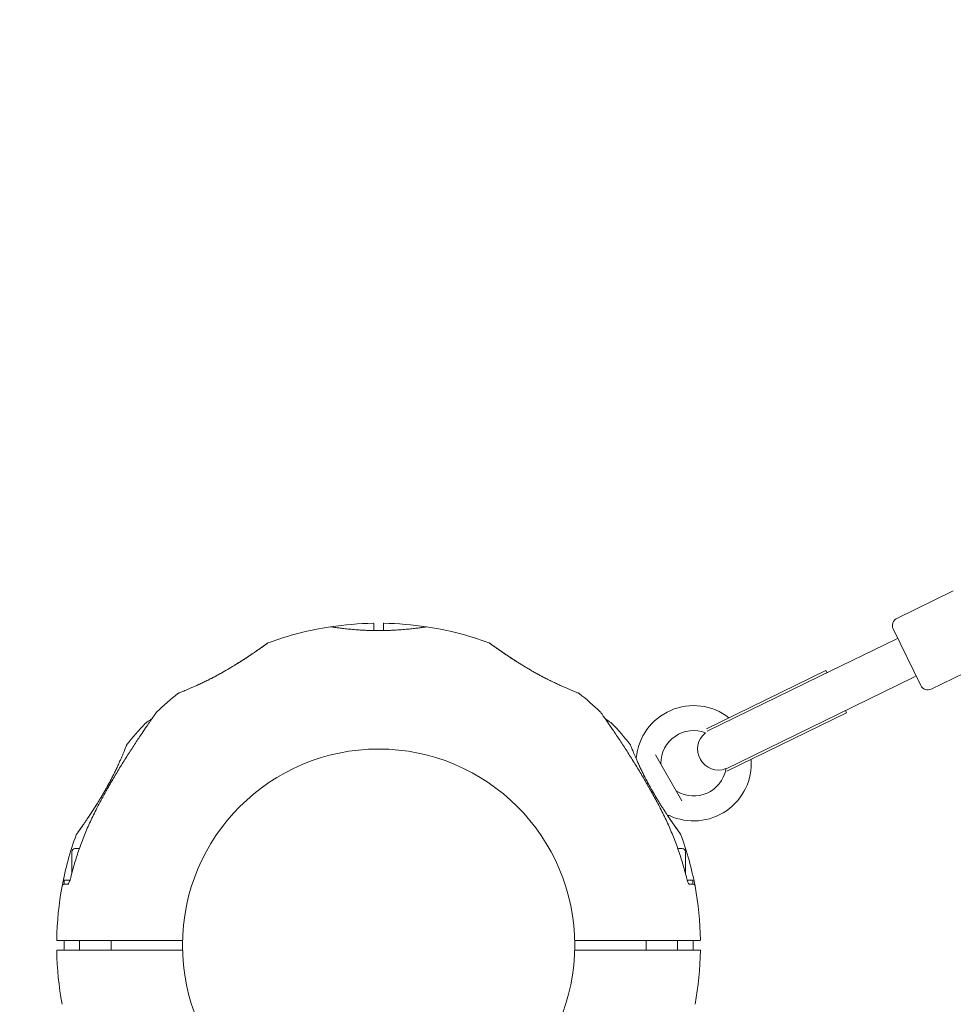
# Model space of a CAD drawing. Units: millimetres. Extents: x 5894 to 22250, y 3934 to 17021.
# Drawn here: x 8714 to 9071, y 11678 to 12054 of the extents above; entities that cross this region are included whole.
import ezdxf

# ---------------------------------------------------------------- set-up
doc = ezdxf.new("R2010")
doc.units = ezdxf.units.MM
doc.header["$LTSCALE"] = 70
doc.layers.add('Dimension (ISO)', color=7, linetype='Continuous', lineweight=18)
doc.layers.add('Visible (ISO)', color=7, linetype='Continuous', lineweight=18)
doc.styles.add('Note Text (ISO)', font='tahoma.ttf')
doc.dimstyles.new('Aplay Dimension Styles M', dxfattribs={"dimscale": 70, "dimtxt": 2.5, "dimasz": 2.5, "dimexe": 3.175, "dimexo": 2, "dimgap": 0.762, "dimtad": 1, "dimdec": 1, "dimlfac": 0.001, "dimrnd": 1e-08, "dimzin": 0, "dimdsep": 46, "dimtxsty": 'Note Text (ISO)', "dimcen": 0.09, "dimdle": 10, "dimclrd": 256, "dimclre": 256, "dimclrt": 7, "dimadec": 0, "dimazin": 0, "dimtfac": 1.40208, "dimtofl": 0, "dimtmove": 0, "dimatfit": 3, "dimfxl": 1, "dimtolj": 1, "dimtzin": 0, "dimlwd": -1, "dimlwe": -1, "dimarcsym": 0})

# ---------------------------------------------------------------- blocks, each defined once
blk = doc.blocks.new('*D30')
at = {"layer": 'Defpoints', "color": 0, "transparency": 16777216}
for p in [(6129.52, 17021.26), (14800.09, 17021.26), (10764.63, 4885.42)]:
    blk.add_point(p, dxfattribs=at)
at = {"layer": 'Dimension (ISO)', "transparency": 16777216}
for p, q in [((14660.09, 17021.26), (5907.27, 17021.26)), ((6129.52, 5060.42), (6129.52, 16846.26)), ((10624.63, 4885.42), (5907.27, 4885.42))]:
    blk.add_line(p, q, dxfattribs=at)
for points in [[(6100.36, 16846.26), (6158.69, 16846.26), (6129.52, 17021.26)], [(6100.36, 5060.42), (6158.69, 5060.42), (6129.52, 4885.42)]]:
    blk.add_solid(points, dxfattribs=at)
at = {"layer": 'Dimension (ISO)', "color": 7, "transparency": 16777216, "insert": (5897.42, 10953.34), "char_height": 175, "attachment_point": 2, "rotation": 90, "style": 'Note Text (ISO)'}
blk.add_mtext('\\A1;12.1 m', dxfattribs=at)
blk = doc.blocks.new('*D32')
at = {"layer": 'Defpoints', "color": 0, "transparency": 16777216}
for p in [(8361.79, 15165.36), (15376.96, 15165.36), (11431.29, 7078.93)]:
    blk.add_point(p, dxfattribs=at)
at = {"layer": 'Dimension (ISO)', "transparency": 16777216}
for p, q in [((15236.96, 15165.36), (8139.54, 15165.36)), ((8361.79, 7253.93), (8361.79, 14990.36)), ((11291.29, 7078.93), (8139.54, 7078.93))]:
    blk.add_line(p, q, dxfattribs=at)
for points in [[(8332.62, 14990.36), (8390.95, 14990.36), (8361.79, 15165.36)], [(8332.62, 7253.93), (8390.95, 7253.93), (8361.79, 7078.93)]]:
    blk.add_solid(points, dxfattribs=at)
at = {"layer": 'Dimension (ISO)', "color": 7, "transparency": 16777216, "insert": (8125.45, 11122.15), "char_height": 175, "attachment_point": 2, "rotation": 90, "style": 'Note Text (ISO)'}
blk.add_mtext('\\A1;8.1 m', dxfattribs=at)

msp = doc.modelspace()

# ---------------------------------------------------------------- linework, layer by layer
at = {"layer": 'Visible (ISO)'}
for p, q in [((9070.79, 11835.66), (9049.22, 11825.13)), ((8849.6, 11820.47), (8849.6, 11823.05)), ((8853.3, 11823.05), (8853.3, 11820.47)), ((9058.36, 11799.55), (9047.84, 11821.12)), ((9048.69, 11817.09), (9019.84, 11803.02)), ((9049.59, 11817.53), (9048.69, 11817.09)), ((9083.94, 11808.69), (9062.37, 11798.17)), ((8976.57, 11783.03), (9022.19, 11805.28)), ((8976.91, 11782.08), (9019.84, 11803.02)), ((9022.19, 11805.28), (9022.63, 11804.38)), ((9056.61, 11803.15), (9055.71, 11802.71)), ((9026.86, 11788.64), (9055.71, 11802.71)), ((8983.8, 11767.64), (9026.86, 11788.64)), ((8984.32, 11766.78), (9030.08, 11789.1)), ((9029.64, 11790), (9030.08, 11789.1)), ((8957.1, 11773.11), (8967.23, 11755.57)), ((8983.8, 11767.64), (8983.95, 11767.35)), ((8734.36, 11736.07), (8734.36, 11727.84)), ((8735.56, 11737.27), (8737.25, 11737.27)), ((8965.65, 11737.27), (8967.33, 11737.27)), ((8968.53, 11736.07), (8968.53, 11727.84)), ((8731.46, 11725.27), (8733.67, 11725.27)), ((8731.46, 11723.77), (8731.46, 11725.27)), ((8969.22, 11725.27), (8971.43, 11725.27)), ((8971.43, 11723.77), (8971.43, 11725.27)), ((8731.46, 11723.77), (8731.72, 11723.77)), ((8733, 11723.77), (8731.72, 11723.77)), ((8971.18, 11723.77), (8969.9, 11723.77)), ((8971.18, 11723.77), (8971.43, 11723.77)), ((8728.82, 11702.27), (8734.3, 11702.27)), ((8734.3, 11702.27), (8741.65, 11702.27)), ((8737.36, 11702.27), (8737.36, 11698.57)), ((8741.65, 11702.27), (8776.62, 11702.27)), ((8749.36, 11702.27), (8749.36, 11698.57)), ((8926.27, 11702.27), (8961.25, 11702.27)), ((8953.53, 11702.27), (8953.53, 11698.57)), ((8961.25, 11702.27), (8968.59, 11702.27)), ((8965.53, 11702.27), (8965.53, 11698.57)), ((8968.59, 11702.27), (8974.08, 11702.27)), ((8734.3, 11698.57), (8728.82, 11698.57)), ((8741.65, 11698.57), (8734.3, 11698.57)), ((8776.62, 11698.57), (8741.65, 11698.57)), ((8961.25, 11698.57), (8926.27, 11698.57)), ((8968.59, 11698.57), (8961.25, 11698.57)), ((8974.08, 11698.57), (8968.59, 11698.57))]:
    msp.add_line(p, q, dxfattribs=at)
msp.add_circle((8851.45, 11700.42), 74.85, dxfattribs=at)
for centre, radius, start, end in [((8851.45, 11700.42), 122.85, 98.573, 110.0415), ((8851.45, 11700.42), 122.85, 90.9577, 98.573), ((8833.21, 11821.4), 0.5, 81.257, 98.573), ((8849.4, 11823.05), 0.2, 0, 90.9577), ((8853.5, 11823.05), 0.2, 89.0423, 180), ((8851.45, 11700.42), 122.85, 81.427, 89.0423), ((8869.69, 11821.4), 0.5, 81.427, 98.743), ((8851.45, 11700.42), 122.85, 69.9585, 81.427), ((9050.54, 11822.44), 3, 115.9995, 205.9995), ((9061.06, 11800.87), 3, 205.9995, 295.9995), ((8851.45, 11700.42), 122.85, 128.573, 133.5288), ((8775.16, 11796.07), 0.5, 111.257, 128.573), ((8927.73, 11796.07), 0.5, 51.427, 68.743), ((8851.45, 11700.42), 122.85, 46.4712, 51.427), ((8971.7, 11769.84), 22, 52.2026, 174.8242), ((8767.53, 11788.76), 1, 133.5288, 144.7091), ((8935.37, 11788.76), 1, 35.2909, 46.4712), ((8851.45, 11700.42), 122.85, 136.4712, 141.427), ((8763.1, 11784.34), 1, 125.2909, 136.4712), ((8939.79, 11784.34), 1, 43.5288, 54.7091), ((8851.45, 11700.42), 122.85, 38.573, 43.5288), ((8971.7, 11769.84), 12.5, 68.9444, 180.4082), ((8981.2, 11775.27), 8, 128.7737, 290.7098), ((8755.79, 11776.7), 0.5, 141.427, 158.743), ((8947.1, 11776.7), 0.5, 21.257, 38.573), ((8948.79, 11771.92), 1, 343.0613, 354.8242), ((8960.2, 11769.76), 1, 180.4082, 210), ((8971.7, 11769.84), 22, 245.1758, 3.8745), ((8971.7, 11769.84), 12.5, 239.5918, 348.5151), ((8980.3, 11774.83), 8, 295.9995, 297.7237), ((8971.7, 11769.84), 12.5, 350.3676, 350.5392), ((8965.87, 11759.92), 1, 210, 239.5918), ((8962.04, 11748.97), 1, 65.1758, 106.825), ((8851.45, 11700.42), 122.85, 159.9585, 169.4308), ((8851.45, 11700.42), 122.85, 10.5692, 20.0415), ((8735.56, 11736.07), 1.2, 90, 180), ((8967.33, 11736.07), 1.2, 0, 90), ((8851.45, 11700.42), 122.85, 169.4308, 179.0423), ((8731.67, 11722.77), 1, 90, 169.4308), ((8971.23, 11722.77), 1, 10.5692, 90), ((8851.45, 11700.42), 122.85, 0.9577, 10.5692), ((8728.81, 11702.47), 0.2, 179.0423, 270), ((8974.08, 11702.47), 0.2, 270, 0.9577), ((8728.81, 11698.37), 0.2, 90, 180.9577), ((8851.45, 11700.42), 122.85, 180.9577, 190.5692), ((8851.45, 11700.42), 122.85, 349.4308, 359.0423), ((8974.08, 11698.37), 0.2, 359.0423, 90)]:
    msp.add_arc(centre, radius, start, end, dxfattribs=at)
for centre, major_axis, ratio, start_param, end_param in [((8791.11, 11743.19), (24.07, 58.48), 0.737698, 0.669794, 0.677407), ((8911.73, 11743.09), (24.02, -58.59), 0.738192, 2.465195, 2.472797), ((8808.77, 11760.69), (58.59, 24.02), 0.738192, 2.465195, 2.472797), ((8894.23, 11760.75), (58.48, -24.07), 0.737698, 0.669794, 0.677407)]:
    msp.add_ellipse(centre, major_axis=major_axis, ratio=ratio, start_param=start_param, end_param=end_param, dxfattribs=at)
for points, knots in [([(8869.61, 11821.89), (8869.61, 11821.89), (8869.59, 11821.89), (8869.52, 11821.88), (8869.46, 11821.87), (8869.31, 11821.85), (8869.22, 11821.83), (8868.99, 11821.8), (8868.86, 11821.78), (8868.57, 11821.74), (8868.4, 11821.71), (8868.03, 11821.66), (8867.83, 11821.63), (8867.39, 11821.57), (8867.15, 11821.54), (8866.64, 11821.47), (8866.37, 11821.43), (8865.8, 11821.36), (8865.5, 11821.32), (8864.86, 11821.25), (8864.53, 11821.21), (8863.84, 11821.13), (8863.48, 11821.1), (8862.73, 11821.02), (8862.35, 11820.98), (8861.55, 11820.91), (8861.14, 11820.87), (8860.31, 11820.8), (8859.88, 11820.77), (8859.01, 11820.71), (8858.57, 11820.68), (8857.67, 11820.63), (8857.22, 11820.6), (8856.29, 11820.56), (8855.83, 11820.54), (8854.89, 11820.51), (8854.41, 11820.49), (8853.46, 11820.47), (8852.98, 11820.46), (8852.03, 11820.45), (8851.55, 11820.45), (8850.59, 11820.46), (8850.11, 11820.46), (8849.16, 11820.48), (8848.68, 11820.49), (8847.74, 11820.51), (8847.27, 11820.53), (8846.34, 11820.57), (8845.88, 11820.59), (8844.97, 11820.64), (8844.52, 11820.67), (8843.64, 11820.73), (8843.2, 11820.76), (8842.35, 11820.82), (8841.94, 11820.86), (8841.13, 11820.93), (8840.73, 11820.96), (8839.96, 11821.04), (8839.59, 11821.08), (8838.87, 11821.15), (8838.52, 11821.19), (8837.86, 11821.27), (8837.54, 11821.31), (8836.93, 11821.38), (8836.65, 11821.42), (8836.11, 11821.49), (8835.85, 11821.52), (8835.38, 11821.59), (8835.16, 11821.62), (8834.75, 11821.67), (8834.57, 11821.7), (8834.24, 11821.75), (8834.09, 11821.77), (8833.74, 11821.82), (8833.57, 11821.85), (8833.34, 11821.88), (8833.29, 11821.89), (8833.29, 11821.89)], [-11.189771, -11.189771, -11.189771, -11.189771, -11.050583, -11.050583, -10.910828, -10.910828, -10.770879, -10.770879, -10.630609, -10.630609, -10.489919, -10.489919, -10.348744, -10.348744, -10.20707, -10.20707, -10.06491, -10.06491, -9.922313, -9.922313, -9.779362, -9.779362, -9.636182, -9.636182, -9.492922, -9.492922, -9.349721, -9.349721, -9.2067, -9.2067, -9.063954, -9.063954, -8.921551, -8.921551, -8.779515, -8.779515, -8.63781, -8.63781, -8.496358, -8.496358, -8.355051, -8.355051, -8.213777, -8.213777, -8.072414, -8.072414, -7.930842, -7.930842, -7.788966, -7.788966, -7.646735, -7.646735, -7.504152, -7.504152, -7.361259, -7.361259, -7.21813, -7.21813, -7.074876, -7.074876, -6.931637, -6.931637, -6.788564, -6.788564, -6.645787, -6.645787, -6.503407, -6.503407, -6.361491, -6.361491, -6.22008, -6.22008, -6.079174, -6.079174, -5.837033, -5.837033, -5.594893, -5.594893, -5.594893, -5.594893]), ([(8809.23, 11815.77), (8809.23, 11815.77), (8809.23, 11815.77), (8809.23, 11815.77), (8809.19, 11815.74), (8809.09, 11815.67), (8809.03, 11815.63), (8808.89, 11815.53), (8808.8, 11815.46), (8808.6, 11815.32), (8808.48, 11815.24), (8808.22, 11815.05), (8808.07, 11814.95), (8807.75, 11814.72), (8807.57, 11814.59), (8807.19, 11814.32), (8806.98, 11814.17), (8806.53, 11813.86), (8806.28, 11813.69), (8805.76, 11813.32), (8805.49, 11813.13), (8804.9, 11812.73), (8804.6, 11812.52), (8803.96, 11812.08), (8803.64, 11811.86), (8802.96, 11811.4), (8802.61, 11811.16), (8801.89, 11810.68), (8801.52, 11810.43), (8800.76, 11809.93), (8800.37, 11809.68), (8799.58, 11809.17), (8799.18, 11808.91), (8798.36, 11808.39), (8797.95, 11808.13), (8797.11, 11807.61), (8796.68, 11807.34), (8795.47, 11806.61), (8794.68, 11806.13), (8793.08, 11805.19), (8792.27, 11804.73), (8791.47, 11804.28)], [-3.097357, -3.097357, -3.097357, -3.097357, -3.09611, -3.09611, -2.914149, -2.914149, -2.786524, -2.786524, -2.655603, -2.655603, -2.52126, -2.52126, -2.383533, -2.383533, -2.242683, -2.242683, -2.099257, -2.099257, -1.951325, -1.951325, -1.798529, -1.798529, -1.643238, -1.643238, -1.487947, -1.487947, -1.332656, -1.332656, -1.177365, -1.177365, -1.022074, -1.022074, -0.866783, -0.866783, -0.711492, -0.711492, -0.556201, -0.556201, -0.278101, -0.278101, 0, 0, 0, 0]), ([(8796.98, 11807.53), (8797.17, 11807.65), (8797.36, 11807.77), (8798.01, 11808.17), (8798.47, 11808.46), (8799.38, 11809.04), (8799.82, 11809.33), (8800.69, 11809.89), (8801.11, 11810.17), (8801.92, 11810.71), (8802.32, 11810.97), (8803.08, 11811.48), (8803.44, 11811.73), (8804.14, 11812.2), (8804.47, 11812.43), (8805.1, 11812.87), (8805.4, 11813.07), (8805.97, 11813.46), (8806.23, 11813.65), (8806.72, 11813.99), (8806.95, 11814.16), (8807.38, 11814.45), (8807.57, 11814.59), (8807.92, 11814.84), (8808.08, 11814.95), (8808.37, 11815.16), (8808.5, 11815.25), (8808.81, 11815.47), (8808.97, 11815.58), (8809.12, 11815.69), (8809.16, 11815.72), (8809.2, 11815.75), (8809.22, 11815.75), (8809.23, 11815.76), (8809.23, 11815.76), (8809.23, 11815.77), (8809.23, 11815.77), (8809.23, 11815.77), (8809.23, 11815.77), (8809.23, 11815.77), (8809.23, 11815.77), (8809.23, 11815.77), (8809.23, 11815.77), (8809.24, 11815.77), (8809.24, 11815.77), (8809.24, 11815.77), (8809.24, 11815.77), (8809.24, 11815.77), (8809.24, 11815.77), (8809.24, 11815.77), (8809.24, 11815.77), (8809.25, 11815.78), (8809.25, 11815.78), (8809.26, 11815.78), (8809.18, 11815.76), (8809.35, 11815.83)], [-5.566037, -5.566037, -5.566037, -5.566037, -5.49732, -5.49732, -5.325804, -5.325804, -5.153854, -5.153854, -4.982504, -4.982504, -4.812467, -4.812467, -4.64644, -4.64644, -4.484247, -4.484247, -4.32494, -4.32494, -4.169313, -4.169313, -4.018725, -4.018725, -3.873964, -3.873964, -3.733246, -3.733246, -3.594193, -3.594193, -3.35003, -3.35003, -3.227949, -3.227949, -3.166908, -3.166908, -3.136388, -3.136388, -3.121127, -3.121127, -3.113497, -3.113497, -3.109682, -3.109682, -3.107775, -3.107775, -3.106821, -3.106821, -3.106625, -3.106625, -3.106363, -3.106363, -3.106163, -3.106163, -3.106036, -3.106036, -3.105867, -3.105867, -3.105867, -3.105867]), ([(8893.55, 11815.83), (8893.6, 11815.81), (8893.6, 11815.8), (8893.64, 11815.78), (8893.64, 11815.78), (8893.65, 11815.78), (8893.65, 11815.78), (8893.65, 11815.77), (8893.66, 11815.77), (8893.66, 11815.77), (8893.66, 11815.77), (8893.66, 11815.77), (8893.66, 11815.77), (8893.66, 11815.77), (8893.66, 11815.77), (8893.66, 11815.77), (8893.66, 11815.77), (8893.66, 11815.77), (8893.66, 11815.77), (8893.67, 11815.76), (8893.71, 11815.73), (8893.84, 11815.64), (8893.9, 11815.6), (8894.06, 11815.49), (8894.15, 11815.42), (8894.36, 11815.27), (8894.49, 11815.18), (8894.76, 11814.99), (8894.92, 11814.88), (8895.25, 11814.64), (8895.44, 11814.51), (8895.84, 11814.23), (8896.05, 11814.08), (8896.51, 11813.75), (8896.76, 11813.58), (8897.3, 11813.21), (8897.58, 11813.01), (8898.18, 11812.6), (8898.5, 11812.38), (8899.17, 11811.92), (8899.52, 11811.68), (8900.24, 11811.19), (8900.62, 11810.94), (8901.41, 11810.42), (8901.81, 11810.15), (8902.65, 11809.6), (8903.09, 11809.32), (8903.98, 11808.75), (8904.44, 11808.46), (8905.23, 11807.95), (8905.57, 11807.74), (8905.91, 11807.53)], [-4.089891, -4.089891, -4.089891, -4.089891, -4.089841, -4.089841, -4.089721, -4.089721, -4.089534, -4.089534, -4.089311, -4.089311, -4.089106, -4.089106, -4.08883, -4.08883, -4.088331, -4.088331, -4.086974, -4.086974, -4.078561, -4.078561, -3.874067, -3.874067, -3.746186, -3.746186, -3.613769, -3.613769, -3.477989, -3.477989, -3.339723, -3.339723, -3.19949, -3.19949, -3.055531, -3.055531, -2.905716, -2.905716, -2.751339, -2.751339, -2.593207, -2.593207, -2.431958, -2.431958, -2.267376, -2.267376, -2.098359, -2.098359, -1.927237, -1.927237, -1.75522, -1.75522, -1.630859, -1.630859, -1.630859, -1.630859]), ([(8911.43, 11804.28), (8910.98, 11804.53), (8910.53, 11804.79), (8909.63, 11805.3), (8909.18, 11805.56), (8908.29, 11806.09), (8907.85, 11806.35), (8906.97, 11806.88), (8906.54, 11807.15), (8905.68, 11807.67), (8905.26, 11807.94), (8904.43, 11808.46), (8904.02, 11808.72), (8903.21, 11809.24), (8902.82, 11809.49), (8902.04, 11810), (8901.66, 11810.25), (8900.91, 11810.75), (8900.55, 11810.99), (8899.85, 11811.46), (8899.5, 11811.69), (8898.85, 11812.14), (8898.53, 11812.36), (8897.91, 11812.78), (8897.62, 11812.99), (8897.05, 11813.38), (8896.78, 11813.57), (8896.28, 11813.92), (8896.04, 11814.08), (8895.61, 11814.39), (8895.41, 11814.53), (8895.05, 11814.78), (8894.89, 11814.9), (8894.59, 11815.11), (8894.46, 11815.21), (8894.12, 11815.44), (8893.95, 11815.56), (8893.78, 11815.68), (8893.74, 11815.71), (8893.69, 11815.75), (8893.68, 11815.75), (8893.67, 11815.76), (8893.67, 11815.76), (8893.67, 11815.77), (8893.66, 11815.77), (8893.66, 11815.77), (8893.66, 11815.77), (8893.66, 11815.77)], [-7.197246, -7.197246, -7.197246, -7.197246, -7.04188, -7.04188, -6.886515, -6.886515, -6.731149, -6.731149, -6.575784, -6.575784, -6.420419, -6.420419, -6.265053, -6.265053, -6.109688, -6.109688, -5.954322, -5.954322, -5.798957, -5.798957, -5.643592, -5.643592, -5.488226, -5.488226, -5.332861, -5.332861, -5.177495, -5.177495, -5.026533, -5.026533, -4.880358, -4.880358, -4.739316, -4.739316, -4.600291, -4.600291, -4.345114, -4.345114, -4.217526, -4.217526, -4.153732, -4.153732, -4.121834, -4.121834, -4.105886, -4.105886, -4.09836, -4.09836, -4.09836, -4.09836]), ([(8791.47, 11804.28), (8790.9, 11803.96), (8790.32, 11803.64), (8789.18, 11803.03), (8788.61, 11802.73), (8787.48, 11802.14), (8786.92, 11801.86), (8785.82, 11801.31), (8785.28, 11801.04), (8784.22, 11800.53), (8783.7, 11800.29), (8783.2, 11800.06)], [0, 0, 0, 0, 0.1973534, 0.1973534, 0.3947069, 0.3947069, 0.5920603, 0.5920603, 0.7894138, 0.7894138, 0.9867672, 0.9867672, 0.9867672, 0.9867672]), ([(8786.32, 11801.55), (8786.44, 11801.61), (8786.55, 11801.67), (8787.08, 11801.94), (8787.5, 11802.15), (8788.35, 11802.59), (8788.79, 11802.82), (8789.67, 11803.29), (8790.12, 11803.53), (8790.86, 11803.94), (8791.17, 11804.11), (8791.47, 11804.28)], [-6.8104058, -6.8104058, -6.8104058, -6.8104058, -6.7684026, -6.7684026, -6.6215061, -6.6215061, -6.4710736, -6.4710736, -6.3168813, -6.3168813, -6.2130935, -6.2130935, -6.2130935, -6.2130935]), ([(8911.43, 11804.28), (8911.62, 11804.17), (8911.81, 11804.06), (8912.46, 11803.7), (8912.92, 11803.45), (8913.83, 11802.97), (8914.27, 11802.73), (8915.15, 11802.27), (8915.59, 11802.05), (8916.22, 11801.73), (8916.42, 11801.63), (8916.61, 11801.53)], [-0.9848402, -0.9848402, -0.9848402, -0.9848402, -0.9188916, -0.9188916, -0.761499, -0.761499, -0.6065086, -0.6065086, -0.4555785, -0.4555785, -0.3851191, -0.3851191, -0.3851191, -0.3851191]), ([(8919.7, 11800.06), (8919.2, 11800.29), (8918.68, 11800.53), (8917.62, 11801.04), (8917.07, 11801.31), (8915.97, 11801.86), (8915.41, 11802.14), (8914.28, 11802.73), (8913.71, 11803.03), (8912.57, 11803.64), (8912, 11803.96), (8911.43, 11804.28)], [0, 0, 0, 0, 0.1973534, 0.1973534, 0.3947069, 0.3947069, 0.5920603, 0.5920603, 0.7894138, 0.7894138, 0.9867672, 0.9867672, 0.9867672, 0.9867672]), ([(8782.82, 11799.89), (8782.36, 11799.67), (8781.9, 11799.46), (8781.03, 11799.06), (8780.6, 11798.87), (8779.79, 11798.52), (8779.41, 11798.35), (8778.68, 11798.04), (8778.33, 11797.89), (8777.69, 11797.62), (8777.38, 11797.5), (8776.83, 11797.27), (8776.58, 11797.17), (8776.13, 11796.99), (8775.93, 11796.91), (8775.59, 11796.77), (8775.44, 11796.72), (8775.21, 11796.63), (8775.13, 11796.59), (8775.01, 11796.55), (8774.98, 11796.54), (8774.98, 11796.54)], [0, 0, 0, 0, 0.183214, 0.183214, 0.366427, 0.366427, 0.549641, 0.549641, 0.732855, 0.732855, 0.916069, 0.916069, 1.099282, 1.099282, 1.282496, 1.282496, 1.46571, 1.46571, 1.648924, 1.648924, 1.832137, 1.832137, 1.832137, 1.832137]), ([(8927.92, 11796.54), (8927.92, 11796.54), (8927.89, 11796.55), (8927.77, 11796.59), (8927.68, 11796.63), (8927.45, 11796.72), (8927.31, 11796.77), (8926.96, 11796.91), (8926.76, 11796.99), (8926.31, 11797.17), (8926.06, 11797.27), (8925.51, 11797.5), (8925.21, 11797.62), (8924.56, 11797.89), (8924.22, 11798.04), (8923.49, 11798.35), (8923.1, 11798.52), (8922.29, 11798.87), (8921.87, 11799.06), (8920.99, 11799.46), (8920.54, 11799.67), (8920.07, 11799.89)], [1.828083, 1.828083, 1.828083, 1.828083, 2.011299, 2.011299, 2.194516, 2.194516, 2.377732, 2.377732, 2.560949, 2.560949, 2.744165, 2.744165, 2.927382, 2.927382, 3.110599, 3.110599, 3.293815, 3.293815, 3.477032, 3.477032, 3.660248, 3.660248, 3.660248, 3.660248]), ([(8766.71, 11789.34), (8766.71, 11789.34), (8766.68, 11789.3), (8766.57, 11789.14), (8766.48, 11789.02), (8766.25, 11788.69), (8766.1, 11788.48), (8765.74, 11787.95), (8765.51, 11787.63), (8764.98, 11786.87), (8764.66, 11786.41), (8763.9, 11785.32), (8763.45, 11784.67), (8762.41, 11783.14), (8761.79, 11782.24), (8760.36, 11780.11), (8759.52, 11778.86), (8757.79, 11776.22), (8756.9, 11774.84), (8755.1, 11772.02), (8754.2, 11770.59), (8752.41, 11767.68), (8751.52, 11766.2), (8749.76, 11763.23), (8748.88, 11761.73), (8747.33, 11758.98), (8746.63, 11757.74), (8745.27, 11755.24), (8744.61, 11753.99), (8743.95, 11752.73)], [5.189759, 5.189759, 5.189759, 5.189759, 5.373573, 5.373573, 5.561367, 5.561367, 5.762575, 5.762575, 5.987489, 5.987489, 6.248888, 6.248888, 6.563782, 6.563782, 6.955107, 6.955107, 7.453382, 7.453382, 7.972347, 7.972347, 8.491312, 8.491312, 9.010277, 9.010277, 9.529242, 9.529242, 9.954325, 9.954325, 10.379408, 10.379408, 10.379408, 10.379408]), ([(8958.95, 11752.73), (8958.15, 11754.26), (8957.33, 11755.79), (8955.65, 11758.84), (8954.8, 11760.35), (8953.07, 11763.36), (8952.19, 11764.85), (8950.41, 11767.8), (8949.52, 11769.26), (8947.72, 11772.14), (8946.82, 11773.56), (8945.03, 11776.34), (8944.14, 11777.7), (8942.83, 11779.66), (8942.4, 11780.31), (8941.56, 11781.56), (8941.16, 11782.16), (8940.41, 11783.25), (8940.08, 11783.74), (8939.19, 11785.03), (8938.67, 11785.8), (8937.83, 11787), (8937.5, 11787.47), (8936.99, 11788.2), (8936.79, 11788.48), (8936.49, 11788.91), (8936.38, 11789.06), (8936.23, 11789.28), (8936.18, 11789.34), (8936.18, 11789.34)], [0, 0, 0, 0, 0.518976, 0.518976, 1.037952, 1.037952, 1.556928, 1.556928, 2.075903, 2.075903, 2.594879, 2.594879, 3.113855, 3.113855, 3.373343, 3.373343, 3.629833, 3.629833, 3.850302, 3.850302, 4.232726, 4.232726, 4.525466, 4.525466, 4.764039, 4.764039, 4.970723, 4.970723, 5.189759, 5.189759, 5.189759, 5.189759]), ([(8764.98, 11786.88), (8764.62, 11786.63), (8764.29, 11786.39), (8763.66, 11785.95), (8763.38, 11785.75), (8762.95, 11785.46), (8762.8, 11785.35), (8762.58, 11785.19), (8762.53, 11785.15), (8762.53, 11785.15)], [4.3101827, 4.3101827, 4.3101827, 4.3101827, 4.525466, 4.525466, 4.7640391, 4.7640391, 4.9707226, 4.9707226, 5.1897587, 5.1897587, 5.1897587, 5.1897587]), ([(8940.37, 11785.15), (8940.37, 11785.15), (8940.33, 11785.18), (8940.17, 11785.29), (8940.05, 11785.38), (8939.72, 11785.61), (8939.51, 11785.76), (8938.99, 11786.13), (8938.67, 11786.35), (8938.18, 11786.69), (8938.05, 11786.78), (8937.91, 11786.88)], [5.1897587, 5.1897587, 5.1897587, 5.1897587, 5.3735728, 5.3735728, 5.5613668, 5.5613668, 5.7625749, 5.7625749, 5.9874887, 5.9874887, 6.0693408, 6.0693408, 6.0693408, 6.0693408]), ([(8755.33, 11776.88), (8755.33, 11776.88), (8755.32, 11776.85), (8755.27, 11776.74), (8755.24, 11776.65), (8755.15, 11776.42), (8755.09, 11776.27), (8754.95, 11775.93), (8754.87, 11775.73), (8754.69, 11775.28), (8754.59, 11775.03), (8754.37, 11774.48), (8754.24, 11774.18), (8753.97, 11773.53), (8753.83, 11773.19), (8753.51, 11772.45), (8753.35, 11772.07), (8752.99, 11771.26), (8752.8, 11770.84), (8752.4, 11769.96), (8752.19, 11769.51), (8751.98, 11769.04)], [1.828083, 1.828083, 1.828083, 1.828083, 2.011299, 2.011299, 2.194516, 2.194516, 2.377732, 2.377732, 2.560949, 2.560949, 2.744165, 2.744165, 2.927382, 2.927382, 3.110599, 3.110599, 3.293815, 3.293815, 3.477032, 3.477032, 3.660248, 3.660248, 3.660248, 3.660248]), ([(8950.92, 11769.04), (8950.7, 11769.51), (8950.49, 11769.96), (8950.09, 11770.84), (8949.91, 11771.26), (8949.55, 11772.07), (8949.38, 11772.45), (8949.07, 11773.19), (8948.92, 11773.53), (8948.65, 11774.18), (8948.53, 11774.48), (8948.31, 11775.03), (8948.2, 11775.28), (8948.02, 11775.73), (8947.94, 11775.93), (8947.81, 11776.27), (8947.75, 11776.42), (8947.66, 11776.65), (8947.63, 11776.74), (8947.58, 11776.85), (8947.57, 11776.88), (8947.57, 11776.88)], [0, 0, 0, 0, 0.183214, 0.183214, 0.366427, 0.366427, 0.549641, 0.549641, 0.732855, 0.732855, 0.916069, 0.916069, 1.099282, 1.099282, 1.282496, 1.282496, 1.46571, 1.46571, 1.648924, 1.648924, 1.832137, 1.832137, 1.832137, 1.832137]), ([(8751.8, 11768.67), (8751.57, 11768.16), (8751.33, 11767.65), (8750.82, 11766.58), (8750.56, 11766.04), (8750.01, 11764.94), (8749.72, 11764.38), (8749.14, 11763.25), (8748.84, 11762.68), (8748.22, 11761.54), (8747.91, 11760.97), (8747.59, 11760.4)], [0, 0, 0, 0, 0.1973534, 0.1973534, 0.3947069, 0.3947069, 0.5920603, 0.5920603, 0.7894138, 0.7894138, 0.9867672, 0.9867672, 0.9867672, 0.9867672]), ([(8747.59, 11760.4), (8747.69, 11760.59), (8747.8, 11760.78), (8748.16, 11761.43), (8748.41, 11761.89), (8748.9, 11762.8), (8749.13, 11763.24), (8749.59, 11764.12), (8749.81, 11764.56), (8750.13, 11765.18), (8750.23, 11765.38), (8750.33, 11765.58)], [-0.9848402, -0.9848402, -0.9848402, -0.9848402, -0.9188916, -0.9188916, -0.761499, -0.761499, -0.6065086, -0.6065086, -0.4555785, -0.4555785, -0.3851191, -0.3851191, -0.3851191, -0.3851191]), ([(8955.31, 11760.4), (8954.99, 11760.97), (8954.67, 11761.54), (8954.06, 11762.68), (8953.76, 11763.25), (8953.17, 11764.38), (8952.89, 11764.94), (8952.34, 11766.04), (8952.07, 11766.58), (8951.57, 11767.65), (8951.32, 11768.16), (8951.09, 11768.67)], [0, 0, 0, 0, 0.1973534, 0.1973534, 0.3947069, 0.3947069, 0.5920603, 0.5920603, 0.7894138, 0.7894138, 0.9867672, 0.9867672, 0.9867672, 0.9867672]), ([(8747.59, 11760.4), (8747.33, 11759.95), (8747.08, 11759.5), (8746.56, 11758.6), (8746.3, 11758.15), (8745.77, 11757.26), (8745.51, 11756.81), (8744.98, 11755.94), (8744.72, 11755.5), (8744.19, 11754.65), (8743.93, 11754.23), (8743.41, 11753.4), (8743.15, 11752.99), (8742.63, 11752.18), (8742.37, 11751.79), (8741.86, 11751.01), (8741.61, 11750.62), (8741.12, 11749.88), (8740.88, 11749.52), (8740.4, 11748.81), (8740.17, 11748.47), (8739.72, 11747.81), (8739.51, 11747.5), (8739.08, 11746.88), (8738.88, 11746.59), (8738.48, 11746.02), (8738.3, 11745.75), (8737.94, 11745.24), (8737.78, 11745.01), (8737.48, 11744.58), (8737.34, 11744.38), (8737.08, 11744.02), (8736.96, 11743.86), (8736.75, 11743.56), (8736.66, 11743.42), (8736.42, 11743.09), (8736.3, 11742.92), (8736.18, 11742.75), (8736.15, 11742.71), (8736.12, 11742.66), (8736.11, 11742.65), (8736.1, 11742.64), (8736.1, 11742.64), (8736.1, 11742.63), (8736.1, 11742.63), (8736.1, 11742.63), (8736.1, 11742.63), (8736.1, 11742.63)], [-7.197246, -7.197246, -7.197246, -7.197246, -7.04188, -7.04188, -6.886515, -6.886515, -6.731149, -6.731149, -6.575784, -6.575784, -6.420419, -6.420419, -6.265053, -6.265053, -6.109688, -6.109688, -5.954322, -5.954322, -5.798957, -5.798957, -5.643592, -5.643592, -5.488226, -5.488226, -5.332861, -5.332861, -5.177495, -5.177495, -5.026533, -5.026533, -4.880358, -4.880358, -4.739316, -4.739316, -4.600291, -4.600291, -4.345114, -4.345114, -4.217526, -4.217526, -4.153732, -4.153732, -4.121834, -4.121834, -4.105886, -4.105886, -4.09836, -4.09836, -4.09836, -4.09836]), ([(8966.8, 11742.63), (8966.8, 11742.63), (8966.8, 11742.63), (8966.8, 11742.63), (8966.77, 11742.67), (8966.7, 11742.77), (8966.66, 11742.83), (8966.56, 11742.97), (8966.5, 11743.06), (8966.35, 11743.26), (8966.27, 11743.38), (8966.08, 11743.64), (8965.98, 11743.79), (8965.75, 11744.11), (8965.62, 11744.29), (8965.35, 11744.68), (8965.2, 11744.89), (8964.89, 11745.34), (8964.72, 11745.58), (8964.35, 11746.1), (8964.16, 11746.38), (8963.76, 11746.96), (8963.55, 11747.27), (8963.11, 11747.9), (8962.89, 11748.23), (8962.43, 11748.91), (8962.2, 11749.26), (8961.71, 11749.98), (8961.47, 11750.35), (8960.97, 11751.11), (8960.71, 11751.49), (8960.2, 11752.29), (8959.94, 11752.69), (8959.42, 11753.5), (8959.16, 11753.92), (8958.64, 11754.76), (8958.38, 11755.18), (8957.64, 11756.39), (8957.16, 11757.18), (8956.22, 11758.78), (8955.76, 11759.59), (8955.31, 11760.4)], [-3.097357, -3.097357, -3.097357, -3.097357, -3.09611, -3.09611, -2.914149, -2.914149, -2.786524, -2.786524, -2.655603, -2.655603, -2.52126, -2.52126, -2.383533, -2.383533, -2.242683, -2.242683, -2.099257, -2.099257, -1.951325, -1.951325, -1.798529, -1.798529, -1.643238, -1.643238, -1.487947, -1.487947, -1.332656, -1.332656, -1.177365, -1.177365, -1.022074, -1.022074, -0.866783, -0.866783, -0.711492, -0.711492, -0.556201, -0.556201, -0.278101, -0.278101, 0, 0, 0, 0]), ([(8736.04, 11742.52), (8736.06, 11742.57), (8736.06, 11742.57), (8736.08, 11742.6), (8736.08, 11742.61), (8736.09, 11742.62), (8736.09, 11742.62), (8736.09, 11742.62), (8736.09, 11742.62), (8736.09, 11742.62), (8736.09, 11742.63), (8736.09, 11742.63), (8736.09, 11742.63), (8736.09, 11742.63), (8736.09, 11742.63), (8736.1, 11742.63), (8736.1, 11742.63), (8736.1, 11742.63), (8736.1, 11742.63), (8736.1, 11742.64), (8736.13, 11742.68), (8736.22, 11742.81), (8736.26, 11742.87), (8736.37, 11743.02), (8736.44, 11743.12), (8736.59, 11743.33), (8736.68, 11743.45), (8736.88, 11743.73), (8736.98, 11743.89), (8737.22, 11744.22), (8737.35, 11744.41), (8737.63, 11744.8), (8737.78, 11745.02), (8738.11, 11745.48), (8738.28, 11745.73), (8738.65, 11746.26), (8738.85, 11746.55), (8739.27, 11747.15), (8739.49, 11747.47), (8739.94, 11748.14), (8740.18, 11748.49), (8740.67, 11749.21), (8740.92, 11749.59), (8741.44, 11750.37), (8741.71, 11750.78), (8742.26, 11751.62), (8742.55, 11752.06), (8743.12, 11752.95), (8743.41, 11753.4), (8743.91, 11754.2), (8744.12, 11754.54), (8744.33, 11754.88)], [-4.089891, -4.089891, -4.089891, -4.089891, -4.089841, -4.089841, -4.089721, -4.089721, -4.089534, -4.089534, -4.089311, -4.089311, -4.089106, -4.089106, -4.08883, -4.08883, -4.088331, -4.088331, -4.086974, -4.086974, -4.078561, -4.078561, -3.874067, -3.874067, -3.746186, -3.746186, -3.613769, -3.613769, -3.477989, -3.477989, -3.339723, -3.339723, -3.19949, -3.19949, -3.055531, -3.055531, -2.905716, -2.905716, -2.751339, -2.751339, -2.593207, -2.593207, -2.431958, -2.431958, -2.267376, -2.267376, -2.098359, -2.098359, -1.927237, -1.927237, -1.75522, -1.75522, -1.630859, -1.630859, -1.630859, -1.630859]), ([(8743.95, 11752.73), (8743.08, 11751.05), (8742.24, 11749.34), (8740.65, 11745.9), (8739.9, 11744.16), (8738.48, 11740.65), (8737.81, 11738.88), (8736.56, 11735.3), (8735.97, 11733.5), (8734.89, 11729.87), (8734.4, 11728.04), (8733.94, 11726.2)], [0, 0, 0, 0, 0.565473, 0.565473, 1.130947, 1.130947, 1.69642, 1.69642, 2.261893, 2.261893, 2.827367, 2.827367, 2.827367, 2.827367]), ([(8968.95, 11726.2), (8968.5, 11728.04), (8968, 11729.87), (8966.92, 11733.5), (8966.34, 11735.3), (8965.08, 11738.88), (8964.42, 11740.65), (8962.99, 11744.16), (8962.24, 11745.9), (8960.65, 11749.34), (8959.82, 11751.05), (8958.95, 11752.73)], [0, 0, 0, 0, 0.565473, 0.565473, 1.130947, 1.130947, 1.69642, 1.69642, 2.261893, 2.261893, 2.827367, 2.827367, 2.827367, 2.827367]), ([(8961.75, 11749.92), (8961.92, 11749.67), (8962.09, 11749.41), (8962.51, 11748.79), (8962.76, 11748.42), (8963.23, 11747.72), (8963.46, 11747.39), (8963.9, 11746.76), (8964.11, 11746.46), (8964.5, 11745.9), (8964.68, 11745.63), (8965.03, 11745.14), (8965.19, 11744.91), (8965.49, 11744.49), (8965.62, 11744.29), (8965.87, 11743.94), (8965.98, 11743.78), (8966.19, 11743.5), (8966.28, 11743.37), (8966.5, 11743.05), (8966.61, 11742.9), (8966.72, 11742.74), (8966.75, 11742.7), (8966.78, 11742.66), (8966.79, 11742.65), (8966.79, 11742.64), (8966.8, 11742.64), (8966.8, 11742.63), (8966.8, 11742.63), (8966.8, 11742.63), (8966.8, 11742.63), (8966.8, 11742.63), (8966.8, 11742.63), (8966.8, 11742.63), (8966.8, 11742.63), (8966.8, 11742.63), (8966.8, 11742.63), (8966.8, 11742.63), (8966.8, 11742.63), (8966.8, 11742.62), (8966.8, 11742.62), (8966.81, 11742.62), (8966.81, 11742.62), (8966.81, 11742.62), (8966.81, 11742.61), (8966.82, 11742.6), (8966.8, 11742.69), (8966.86, 11742.52)], [-4.922689, -4.922689, -4.922689, -4.922689, -4.812467, -4.812467, -4.64644, -4.64644, -4.484247, -4.484247, -4.32494, -4.32494, -4.169313, -4.169313, -4.018725, -4.018725, -3.873964, -3.873964, -3.733246, -3.733246, -3.594193, -3.594193, -3.35003, -3.35003, -3.227949, -3.227949, -3.166908, -3.166908, -3.136388, -3.136388, -3.121127, -3.121127, -3.113497, -3.113497, -3.109682, -3.109682, -3.107775, -3.107775, -3.106821, -3.106821, -3.106625, -3.106625, -3.106363, -3.106363, -3.106163, -3.106163, -3.106036, -3.106036, -3.105867, -3.105867, -3.105867, -3.105867]), ([(8732.9, 11723.64), (8732.9, 11723.64), (8732.9, 11723.64), (8732.9, 11723.65), (8732.93, 11723.67), (8733, 11723.77), (8733.05, 11723.85), (8733.19, 11724.1), (8733.28, 11724.27), (8733.48, 11724.71), (8733.58, 11724.99), (8733.78, 11725.57), (8733.87, 11725.88), (8733.94, 11726.2)], [0.1019738, 0.1019738, 0.1019738, 0.1019738, 0.1104114, 0.1104114, 0.1619418, 0.1619418, 0.2340136, 0.2340136, 0.3287988, 0.3287988, 0.4375869, 0.4375869, 0.5439406, 0.5439406, 0.5439406, 0.5439406]), ([(8733.67, 11725.27), (8733.68, 11725.27), (8733.68, 11725.28), (8733.78, 11725.57), (8733.87, 11725.88), (8733.94, 11726.2)], [0.4354688, 0.4354688, 0.4354688, 0.4354688, 0.4375856, 0.4375856, 0.5439401, 0.5439401, 0.5439401, 0.5439401]), ([(8969.22, 11725.27), (8969.22, 11725.27), (8969.22, 11725.28), (8969.12, 11725.57), (8969.03, 11725.88), (8968.95, 11726.2)], [0.4354695, 0.4354695, 0.4354695, 0.4354695, 0.4375869, 0.4375869, 0.5439406, 0.5439406, 0.5439406, 0.5439406]), ([(8970, 11723.64), (8970, 11723.64), (8970, 11723.64), (8969.99, 11723.65), (8969.97, 11723.67), (8969.9, 11723.77), (8969.84, 11723.85), (8969.7, 11724.1), (8969.61, 11724.27), (8969.42, 11724.71), (8969.31, 11724.99), (8969.12, 11725.57), (8969.03, 11725.88), (8968.95, 11726.2)], [0.101974, 0.101974, 0.101974, 0.101974, 0.1104116, 0.1104116, 0.1619421, 0.1619421, 0.2340137, 0.2340137, 0.3287976, 0.3287976, 0.4375856, 0.4375856, 0.5439401, 0.5439401, 0.5439401, 0.5439401]), ([(8731.39, 11702.27), (8731.4, 11702), (8731.4, 11701.74), (8731.41, 11700.99), (8731.41, 11700.52), (8731.41, 11699.56), (8731.4, 11699.08), (8731.39, 11698.59), (8731.39, 11698.58), (8731.39, 11698.57)], [-8.5744515, -8.5744515, -8.5744515, -8.5744515, -8.4963576, -8.4963576, -8.3550513, -8.3550513, -8.2137773, -8.2137773, -8.2102159, -8.2102159, -8.2102159, -8.2102159]), ([(8971.5, 11698.57), (8971.5, 11698.83), (8971.49, 11699.09), (8971.49, 11699.84), (8971.49, 11700.32), (8971.49, 11701.27), (8971.49, 11701.75), (8971.5, 11702.24), (8971.5, 11702.25), (8971.5, 11702.27)], [-8.5744515, -8.5744515, -8.5744515, -8.5744515, -8.4963576, -8.4963576, -8.3550513, -8.3550513, -8.2137773, -8.2137773, -8.2102159, -8.2102159, -8.2102159, -8.2102159])]:
    msp.add_open_spline(points, degree=3, knots=knots, dxfattribs=at)

# ---------------------------------------------------------------- dimensions: what is measured, and where the dimension line sits
at = {"layer": 'Dimension (ISO)'}
for base, p1, p2, picture, middle in [((6129.52, 17021.26), (10764.63, 4885.42), (14800.09, 17021.26), '*D30', (6129.52, 10953.34)), ((8361.79, 15165.36), (11431.29, 7078.93), (15376.96, 15165.36), '*D32', (8361.79, 11122.15))]:
    dim = msp.add_linear_dim(base=base, p1=p1, p2=p2, angle=90, text='<> m', dimstyle='Aplay Dimension Styles M', override={"dimgap": 0.762, "dimdec": 1, "dimlfac": 0.001, "dimpost": '', "dimtol": 0, "dimlim": 0, "dimtp": 0, "dimtm": 0, "dimtdec": 2, "dimatfit": 1}, dxfattribs=at)
    dim.commit()
    dim.dimension.update_dxf_attribs({"geometry": picture, "text_midpoint": middle, "dimtype": 160})

doc.saveas('drawing.dxf')
